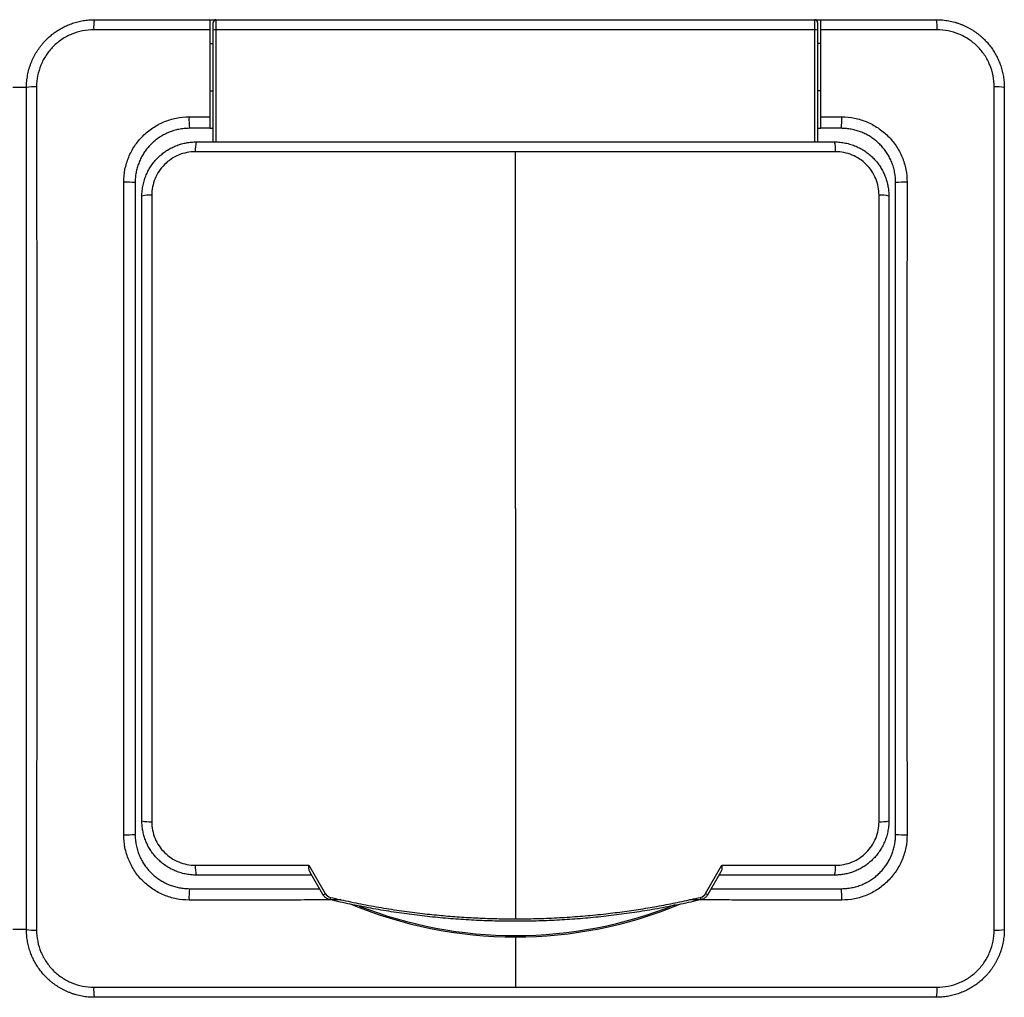
# Model space of a CAD drawing. Units: millimetres. Extents: x 15 to 782, y 5 to 415.
# Drawn here: x 195 to 268, y 202 to 274 of the extents above; entities that cross this region are included whole.
import ezdxf

# ---------------------------------------------------------------- set-up
doc = ezdxf.new("R2010")
doc.units = ezdxf.units.MM

msp = doc.modelspace()

# ---------------------------------------------------------------- linework, layer by layer
at = {"color": 7, "linetype": 'Continuous'}
for p, q in [((209.136, 274.297), (209.586, 274.297)), ((209.386, 273.536), (209.386, 274.097)), ((209.586, 274.297), (209.586, 273.549)), ((209.586, 274.297), (253.686, 274.297)), ((253.686, 273.549), (253.686, 274.297)), ((253.686, 274.297), (254.136, 274.297)), ((253.886, 274.097), (253.886, 273.536)), ((209.386, 265.297), (209.386, 273.536)), ((209.586, 273.549), (209.586, 265.297)), ((253.686, 273.549), (209.586, 273.549)), ((253.686, 265.297), (253.686, 273.549)), ((253.886, 273.536), (253.886, 265.297)), ((209.136, 272.547), (209.386, 272.547)), ((254.136, 272.547), (253.886, 272.547)), ((195.636, 269.297), (194.636, 269.297)), ((209.136, 269.047), (209.386, 269.047)), ((254.136, 269.047), (253.886, 269.047)), ((209.136, 266.297), (209.386, 266.297)), ((253.886, 266.297), (254.136, 266.297)), ((208.136, 265.297), (255.136, 265.297)), ((231.636, 264.572), (208.068, 264.572)), ((231.636, 238.297), (231.636, 264.572)), ((255.203, 264.572), (231.636, 264.572)), ((204.136, 215.297), (204.136, 261.297)), ((204.859, 261.363), (204.859, 215.231)), ((258.412, 215.231), (258.412, 261.363)), ((259.136, 261.297), (259.136, 215.297)), ((231.636, 238.297), (231.636, 208.075)), ((208.068, 212.022), (216.426, 212.022)), ((216.426, 212.022), (217.627, 209.943)), ((245.645, 209.943), (246.845, 212.022)), ((246.845, 212.022), (255.203, 212.022)), ((216.636, 211.297), (208.136, 211.297)), ((217.463, 209.863), (216.499, 211.534)), ((246.772, 211.534), (245.808, 209.863)), ((255.136, 211.297), (246.636, 211.297)), ((195.636, 207.297), (194.636, 207.297)), ((231.636, 206.743), (231.636, 206.844)), ((231.636, 206.743), (231.636, 203.053))]:
    msp.add_line(p, q, dxfattribs=at)
for centre, radius, start, end in [((203.522, 273.73), 2.942, 168.88765, 183.43712), ((209.586, 274.097), 0.2, 90, 180), ((253.686, 274.097), 0.2, 0, 90), ((259.749, 273.73), 2.942, 356.56288, 11.11235), ((209.536, 272.771), 0.779, 86.33705, 101.11324), ((253.735, 272.771), 0.779, 78.88676, 93.66295), ((196.203, 266.41), 2.942, 86.56288, 101.11235), ((267.069, 266.41), 2.942, 78.88765, 93.43712), ((212.915, 266.919), 5.316, 177.67057, 186.72507), ((250.356, 266.919), 5.316, 353.27493, 2.32943), ((210.199, 264.74), 2.138, 164.9065, 184.52306), ((253.072, 264.74), 2.138, 355.47694, 15.0935), ((203.013, 257.017), 5.316, 83.27493, 92.32943), ((260.258, 257.017), 5.316, 87.67057, 96.72507), ((204.691, 259.194), 2.176, 85.5684, 104.79867), ((258.58, 259.194), 2.176, 75.20133, 94.4316), ((204.691, 217.4), 2.176, 255.20133, 274.4316), ((258.58, 217.4), 2.176, 265.5684, 284.79867), ((203.013, 219.576), 5.316, 267.67057, 276.72507), ((260.258, 219.576), 5.316, 263.27493, 272.32943), ((210.199, 211.854), 2.138, 175.47694, 195.0935), ((253.072, 211.854), 2.138, 344.9065, 4.52306), ((212.915, 209.674), 5.316, 173.27493, 182.32943), ((250.356, 209.674), 5.316, 357.67057, 6.72507), ((217.236, 210.534), 0.709, 288.69274, 303.42425), ((219.735, 209.21), 1.783, 165.4189, 171.13984), ((243.536, 209.21), 1.783, 8.86016, 14.5811), ((246.035, 210.534), 0.709, 236.57575, 251.30726), ((231.636, 238.297), 31.554, 247.17136, 270), ((231.636, 238.297), 31.453, 248.56255, 270), ((231.636, 238.297), 31.554, 270, 292.55134), ((231.636, 238.297), 31.453, 270, 291.93592), ((196.203, 210.184), 2.942, 258.88765, 273.43712), ((267.069, 210.184), 2.942, 266.56288, 281.11235), ((203.522, 202.864), 2.942, 176.56288, 191.11235), ((259.749, 202.864), 2.942, 348.88765, 3.43712)]:
    msp.add_arc(centre, radius, start, end, dxfattribs=at)
for points, knots in [([(195.636, 269.297), (195.637, 269.374), (195.639, 269.527), (195.655, 269.757), (195.681, 269.983), (195.717, 270.207), (195.763, 270.427), (195.819, 270.644), (195.883, 270.856), (195.956, 271.064), (196.038, 271.267), (196.128, 271.465), (196.226, 271.657), (196.331, 271.844), (196.443, 272.025), (196.562, 272.199), (196.688, 272.367), (196.819, 272.529), (196.955, 272.684), (197.136, 272.872), (197.368, 273.088), (197.662, 273.322), (197.976, 273.537), (198.311, 273.729), (198.663, 273.897), (199.033, 274.039), (199.417, 274.152), (199.815, 274.234), (200.222, 274.287), (200.497, 274.294), (200.636, 274.297)], [0, 0, 0, 0, 0.029451, 0.058703, 0.087756, 0.116611, 0.145266, 0.173723, 0.201982, 0.230043, 0.257906, 0.285571, 0.313039, 0.34031, 0.367384, 0.394262, 0.420943, 0.447428, 0.473717, 0.499811, 0.546956, 0.594735, 0.643151, 0.692204, 0.741897, 0.792231, 0.843207, 0.894826, 0.94709, 1, 1, 1, 1]), ([(209.136, 274.297), (209.136, 274.296), (209.136, 274.295), (209.136, 274.284), (209.136, 274.266), (209.136, 274.234), (209.136, 274.177), (209.136, 274.085), (209.136, 273.972), (209.136, 273.842), (209.136, 273.699), (209.136, 273.599), (209.136, 273.549)], [0, 0, 0, 0, 0.062283, 0.1243762, 0.186831, 0.2501894, 0.3736619, 0.5000017, 0.6227371, 0.7494012, 0.8745184, 1, 1, 1, 1]), ([(254.136, 273.549), (254.136, 273.574), (254.136, 273.624), (254.136, 273.697), (254.136, 273.769), (254.136, 273.862), (254.136, 273.97), (254.136, 274.083), (254.136, 274.176), (254.136, 274.244), (254.136, 274.289), (254.136, 274.294), (254.136, 274.297)], [0, 0, 0, 0, 0.062278, 0.124367, 0.186823, 0.250189, 0.373641, 0.499999, 0.622713, 0.749389, 0.874502, 1, 1, 1, 1]), ([(262.636, 274.297), (262.713, 274.296), (262.866, 274.294), (263.095, 274.277), (263.322, 274.251), (263.545, 274.215), (263.766, 274.169), (263.982, 274.114), (264.195, 274.049), (264.403, 273.976), (264.606, 273.894), (264.803, 273.804), (264.996, 273.707), (265.183, 273.601), (265.363, 273.489), (265.538, 273.37), (265.706, 273.245), (265.868, 273.114), (266.022, 272.977), (266.211, 272.797), (266.427, 272.564), (266.661, 272.271), (266.876, 271.956), (267.068, 271.622), (267.236, 271.269), (267.377, 270.899), (267.491, 270.515), (267.573, 270.118), (267.626, 269.71), (267.632, 269.435), (267.636, 269.297)], [0, 0, 0, 0, 0.029451, 0.058703, 0.087756, 0.116611, 0.145266, 0.173723, 0.201982, 0.230043, 0.257906, 0.285571, 0.313039, 0.34031, 0.367384, 0.394262, 0.420943, 0.447428, 0.473717, 0.499811, 0.546956, 0.594735, 0.643151, 0.692204, 0.741897, 0.792231, 0.843207, 0.894826, 0.94709, 1, 1, 1, 1]), ([(200.586, 273.554), (200.308, 273.554), (200.034, 273.527), (199.491, 273.419), (199.226, 273.338), (198.72, 273.128), (198.475, 272.997), (198.015, 272.69), (197.803, 272.515), (197.415, 272.127), (197.237, 271.91), (196.932, 271.453), (196.803, 271.211), (196.593, 270.702), (196.512, 270.434), (196.406, 269.897), (196.379, 269.624), (196.379, 269.347)], [0, 0, 0, 0, 0.125, 0.125, 0.25, 0.25, 0.375, 0.375, 0.5, 0.5, 0.625, 0.625, 0.75, 0.75, 0.875, 0.875, 1, 1, 1, 1]), ([(209.136, 273.549), (208.444, 273.549), (207.047, 273.55), (204.931, 273.551), (202.773, 273.552), (201.32, 273.553), (200.586, 273.554)], [0, 0, 0, 0, 0.242637, 0.489942, 0.742291, 1, 1, 1, 1]), ([(209.136, 273.549), (209.136, 272.473), (209.136, 271.398), (209.136, 270.187), (209.136, 270.056), (209.136, 269.79), (209.136, 269.392), (209.136, 268.462), (209.136, 267.666), (209.136, 267.135)], [0, 0, 0, 0, 0.5, 0.5, 0.5625, 0.5625, 0.625, 0.75, 1, 1, 1, 1]), ([(262.685, 273.554), (262.097, 273.553), (260.93, 273.553), (259.193, 273.552), (257.484, 273.551), (255.801, 273.55), (254.688, 273.549), (254.136, 273.549)], [0, 0, 0, 0, 0.206605, 0.409742, 0.609565, 0.806251, 1, 1, 1, 1]), ([(254.136, 267.135), (254.136, 268.205), (254.136, 269.277), (254.136, 271.414), (254.136, 272.482), (254.136, 273.549)], [0, 0, 0, 0, 0.5, 0.5, 1, 1, 1, 1]), ([(266.892, 269.347), (266.892, 269.624), (266.865, 269.899), (266.757, 270.442), (266.677, 270.707), (266.467, 271.213), (266.336, 271.458), (266.028, 271.918), (265.854, 272.129), (265.466, 272.517), (265.249, 272.695), (264.791, 273), (264.55, 273.129), (264.04, 273.34), (263.773, 273.42), (263.236, 273.527), (262.963, 273.554), (262.685, 273.554)], [0, 0, 0, 0, 0.125, 0.125, 0.25, 0.25, 0.375, 0.375, 0.5, 0.5, 0.625, 0.625, 0.75, 0.75, 0.875, 0.875, 1, 1, 1, 1]), ([(195.636, 207.297), (195.636, 212.46), (195.636, 217.625), (195.636, 227.957), (195.636, 233.124), (195.636, 243.46), (195.636, 248.628), (195.636, 258.968), (195.636, 264.135), (195.636, 269.297)], [0, 0, 0, 0, 0.25, 0.25, 0.5, 0.5, 0.75, 0.75, 1, 1, 1, 1]), ([(196.379, 269.347), (196.379, 268.736), (196.38, 267.526), (196.381, 265.726), (196.381, 263.954), (196.382, 262.21), (196.383, 260.492), (196.385, 258.798), (196.386, 257.125), (196.386, 255.471), (196.387, 253.07), (196.39, 249.935), (196.39, 246.049), (196.393, 242.175), (196.391, 238.294), (196.393, 234.413), (196.39, 230.54), (196.39, 226.655), (196.387, 222.831), (196.385, 219.024), (196.383, 215.21), (196.381, 211.273), (196.38, 208.606), (196.379, 207.247)], [0, 0, 0, 0, 0.029522, 0.05854, 0.087078, 0.115163, 0.142825, 0.170101, 0.197029, 0.223653, 0.250022, 0.312996, 0.375036, 0.437675, 0.500049, 0.562414, 0.625046, 0.687065, 0.750019, 0.809704, 0.870976, 0.934292, 1, 1, 1, 1]), ([(266.892, 207.247), (266.892, 207.857), (266.891, 209.068), (266.891, 210.868), (266.89, 212.64), (266.889, 214.383), (266.888, 216.101), (266.887, 217.796), (266.886, 219.469), (266.885, 221.123), (266.884, 223.524), (266.881, 226.659), (266.882, 230.545), (266.878, 234.419), (266.881, 238.3), (266.878, 242.18), (266.882, 246.054), (266.881, 249.939), (266.884, 253.762), (266.886, 257.57), (266.888, 261.384), (266.891, 265.321), (266.892, 267.988), (266.892, 269.347)], [0, 0, 0, 0, 0.029522, 0.05854, 0.087078, 0.115163, 0.142825, 0.170101, 0.197029, 0.223653, 0.250022, 0.312996, 0.375036, 0.437675, 0.500049, 0.562414, 0.625046, 0.687065, 0.750019, 0.809704, 0.870976, 0.934292, 1, 1, 1, 1]), ([(267.636, 269.297), (267.636, 264.134), (267.636, 258.969), (267.636, 248.637), (267.636, 243.47), (267.636, 233.134), (267.636, 227.965), (267.636, 217.626), (267.636, 212.459), (267.636, 207.297)], [0, 0, 0, 0, 0.25, 0.25, 0.5, 0.5, 0.75, 0.75, 1, 1, 1, 1]), ([(202.797, 262.329), (202.797, 262.646), (202.828, 262.958), (202.949, 263.572), (203.041, 263.878), (203.282, 264.46), (203.429, 264.736), (203.778, 265.258), (203.981, 265.506), (204.424, 265.949), (204.666, 266.149), (205.191, 266.5), (205.471, 266.649), (206.049, 266.889), (206.351, 266.981), (206.972, 267.105), (207.286, 267.136), (207.603, 267.136)], [0, 0, 0, 0, 0.125, 0.125, 0.25, 0.25, 0.375, 0.375, 0.5, 0.5, 0.625, 0.625, 0.75, 0.75, 0.875, 0.875, 1, 1, 1, 1]), ([(209.136, 267.135), (209.136, 267.107), (209.136, 267.053), (209.136, 266.973), (209.136, 266.894), (209.136, 266.791), (209.136, 266.669), (209.136, 266.541), (209.136, 266.435), (209.136, 266.357), (209.136, 266.306), (209.136, 266.3), (209.136, 266.297)], [0, 0, 0, 0, 0.062814, 0.125033, 0.187306, 0.250281, 0.374903, 0.499963, 0.624535, 0.749552, 0.874665, 1, 1, 1, 1]), ([(254.136, 266.297), (254.136, 266.298), (254.136, 266.299), (254.136, 266.312), (254.136, 266.332), (254.136, 266.369), (254.136, 266.435), (254.136, 266.541), (254.136, 266.669), (254.136, 266.814), (254.136, 266.972), (254.136, 267.08), (254.136, 267.135)], [0, 0, 0, 0, 0.062817, 0.125039, 0.187311, 0.25028, 0.374917, 0.499963, 0.624549, 0.749548, 0.874669, 1, 1, 1, 1]), ([(255.668, 267.136), (255.985, 267.136), (256.297, 267.105), (256.911, 266.983), (257.216, 266.891), (257.798, 266.65), (258.074, 266.503), (258.597, 266.155), (258.845, 265.952), (259.288, 265.509), (259.487, 265.267), (259.839, 264.741), (259.988, 264.462), (260.228, 263.884), (260.32, 263.581), (260.444, 262.96), (260.474, 262.646), (260.474, 262.329)], [0, 0, 0, 0, 0.125, 0.125, 0.25, 0.25, 0.375, 0.375, 0.5, 0.5, 0.625, 0.625, 0.75, 0.75, 0.875, 0.875, 1, 1, 1, 1]), ([(207.636, 266.297), (207.57, 266.296), (207.439, 266.294), (207.243, 266.279), (207.05, 266.255), (206.86, 266.223), (206.674, 266.181), (206.491, 266.131), (206.312, 266.073), (206.137, 266.007), (205.968, 265.934), (205.803, 265.854), (205.643, 265.767), (205.489, 265.674), (205.34, 265.574), (205.198, 265.47), (205.061, 265.36), (204.93, 265.245), (204.768, 265.09), (204.58, 264.886), (204.376, 264.623), (204.191, 264.34), (204.029, 264.038), (203.891, 263.717), (203.779, 263.38), (203.698, 263.029), (203.645, 262.666), (203.639, 262.421), (203.636, 262.297)], [0, 0, 0, 0, 0.0314472, 0.0626411, 0.0935817, 0.1242694, 0.1547042, 0.1848865, 0.2148164, 0.2444942, 0.2739201, 0.3030943, 0.332017, 0.3606886, 0.3891092, 0.4172792, 0.4451988, 0.4728682, 0.5002878, 0.5522292, 0.6050622, 0.6587886, 0.7134102, 0.7689286, 0.8253453, 0.8826618, 0.9408796, 1, 1, 1, 1]), ([(259.636, 262.297), (259.635, 262.363), (259.633, 262.494), (259.618, 262.689), (259.594, 262.882), (259.561, 263.072), (259.52, 263.259), (259.47, 263.442), (259.412, 263.621), (259.346, 263.795), (259.273, 263.965), (259.193, 264.13), (259.106, 264.289), (259.012, 264.444), (258.913, 264.592), (258.808, 264.735), (258.698, 264.872), (258.584, 265.002), (258.428, 265.164), (258.224, 265.352), (257.962, 265.556), (257.679, 265.741), (257.376, 265.904), (257.056, 266.042), (256.719, 266.153), (256.368, 266.235), (256.005, 266.287), (255.759, 266.294), (255.636, 266.297)], [0, 0, 0, 0, 0.031447, 0.062641, 0.093582, 0.124269, 0.154704, 0.184886, 0.214816, 0.244494, 0.27392, 0.303094, 0.332017, 0.360689, 0.389109, 0.417279, 0.445199, 0.472868, 0.500288, 0.552229, 0.605062, 0.658789, 0.71341, 0.768929, 0.825345, 0.882662, 0.94088, 1, 1, 1, 1]), ([(204.136, 261.297), (204.137, 261.366), (204.139, 261.503), (204.155, 261.707), (204.181, 261.909), (204.217, 262.108), (204.263, 262.303), (204.318, 262.495), (204.382, 262.683), (204.454, 262.866), (204.535, 263.044), (204.625, 263.217), (204.721, 263.384), (204.825, 263.545), (204.936, 263.7), (205.053, 263.848), (205.176, 263.99), (205.339, 264.16), (205.548, 264.353), (205.814, 264.56), (206.099, 264.746), (206.404, 264.908), (206.725, 265.046), (207.062, 265.156), (207.411, 265.236), (207.77, 265.287), (208.013, 265.294), (208.136, 265.297)], [0, 0, 0, 0, 0.032842, 0.065467, 0.097877, 0.130072, 0.162052, 0.193818, 0.22537, 0.25671, 0.287836, 0.318751, 0.349454, 0.379946, 0.410228, 0.4403, 0.470163, 0.499818, 0.552551, 0.605987, 0.66013, 0.714983, 0.770549, 0.82683, 0.883831, 0.941553, 1, 1, 1, 1]), ([(255.136, 265.297), (255.204, 265.296), (255.342, 265.294), (255.547, 265.277), (255.749, 265.251), (255.948, 265.215), (256.144, 265.169), (256.336, 265.114), (256.524, 265.05), (256.707, 264.977), (256.885, 264.896), (257.057, 264.807), (257.224, 264.71), (257.385, 264.606), (257.54, 264.496), (257.688, 264.379), (257.829, 264.256), (257.999, 264.094), (258.193, 263.884), (258.399, 263.618), (258.585, 263.331), (258.748, 263.027), (258.885, 262.705), (258.995, 262.369), (259.075, 262.02), (259.126, 261.661), (259.132, 261.419), (259.136, 261.297)], [0, 0, 0, 0, 0.032941, 0.065652, 0.098135, 0.13039, 0.162416, 0.194215, 0.225787, 0.257133, 0.288253, 0.319148, 0.349818, 0.380264, 0.410486, 0.440486, 0.470262, 0.499818, 0.552719, 0.606281, 0.660507, 0.715402, 0.770968, 0.827207, 0.884124, 0.941721, 1, 1, 1, 1]), ([(208.068, 264.572), (207.857, 264.572), (207.648, 264.551), (207.234, 264.468), (207.032, 264.407), (206.646, 264.247), (206.459, 264.147), (206.108, 263.912), (205.947, 263.779), (205.65, 263.483), (205.515, 263.317), (205.282, 262.968), (205.184, 262.784), (205.023, 262.395), (204.961, 262.192), (204.88, 261.782), (204.859, 261.574), (204.859, 261.363)], [0, 0, 0, 0, 0.125, 0.125, 0.25, 0.25, 0.375, 0.375, 0.5, 0.5, 0.625, 0.625, 0.75, 0.75, 0.875, 0.875, 1, 1, 1, 1]), ([(258.412, 261.363), (258.412, 261.574), (258.391, 261.783), (258.309, 262.197), (258.247, 262.399), (258.087, 262.785), (257.987, 262.972), (257.752, 263.323), (257.619, 263.485), (257.323, 263.781), (257.157, 263.916), (256.808, 264.149), (256.624, 264.248), (256.235, 264.408), (256.032, 264.47), (255.622, 264.551), (255.414, 264.572), (255.203, 264.572)], [0, 0, 0, 0, 0.125, 0.125, 0.25, 0.25, 0.375, 0.375, 0.5, 0.5, 0.625, 0.625, 0.75, 0.75, 0.875, 0.875, 1, 1, 1, 1]), ([(202.797, 214.265), (202.797, 214.967), (202.798, 216.356), (202.8, 218.416), (202.801, 220.432), (202.803, 222.41), (202.804, 224.354), (202.805, 226.648), (202.807, 229.29), (202.807, 232.296), (202.81, 235.293), (202.808, 238.295), (202.81, 241.298), (202.807, 244.296), (202.807, 247.302), (202.804, 250.591), (202.803, 254.216), (202.8, 258.222), (202.798, 260.94), (202.797, 262.329)], [0, 0, 0, 0, 0.043871, 0.08672, 0.12864, 0.169739, 0.210146, 0.25001, 0.312913, 0.374989, 0.437599, 0.499969, 0.562342, 0.624956, 0.687043, 0.749959, 0.83024, 0.913268, 1, 1, 1, 1]), ([(203.636, 262.297), (203.636, 258.298), (203.636, 254.298), (203.636, 246.296), (203.636, 242.296), (203.636, 234.295), (203.636, 230.295), (203.636, 222.295), (203.636, 218.296), (203.636, 214.297)], [0, 0, 0, 0, 0.25, 0.25, 0.5, 0.5, 0.75, 0.75, 1, 1, 1, 1]), ([(259.636, 214.297), (259.636, 218.295), (259.636, 222.296), (259.636, 230.297), (259.636, 234.298), (259.636, 242.299), (259.636, 246.299), (259.636, 254.298), (259.636, 258.298), (259.636, 262.297)], [0, 0, 0, 0, 0.25, 0.25, 0.5, 0.5, 0.75, 0.75, 1, 1, 1, 1]), ([(260.474, 262.329), (260.474, 261.627), (260.473, 260.238), (260.472, 258.178), (260.47, 256.161), (260.469, 254.184), (260.467, 252.24), (260.466, 249.946), (260.464, 247.304), (260.464, 244.298), (260.462, 241.301), (260.463, 238.298), (260.462, 235.296), (260.464, 232.298), (260.464, 229.292), (260.467, 226.002), (260.468, 222.378), (260.472, 218.372), (260.473, 215.654), (260.474, 214.265)], [0, 0, 0, 0, 0.043871, 0.08672, 0.12864, 0.169739, 0.210146, 0.25001, 0.312913, 0.374989, 0.437599, 0.499969, 0.562342, 0.624956, 0.687043, 0.749959, 0.83024, 0.913268, 1, 1, 1, 1]), ([(208.136, 211.297), (208.067, 211.298), (207.929, 211.3), (207.725, 211.316), (207.522, 211.342), (207.323, 211.379), (207.127, 211.424), (206.935, 211.48), (206.747, 211.544), (206.564, 211.617), (206.386, 211.698), (206.214, 211.787), (206.047, 211.884), (205.886, 211.987), (205.732, 212.098), (205.583, 212.215), (205.442, 212.338), (205.272, 212.5), (205.079, 212.71), (204.872, 212.976), (204.686, 213.263), (204.523, 213.567), (204.386, 213.889), (204.276, 214.225), (204.196, 214.574), (204.145, 214.933), (204.139, 215.175), (204.136, 215.297)], [0, 0, 0, 0, 0.032941, 0.065652, 0.098135, 0.13039, 0.162416, 0.194215, 0.225787, 0.257133, 0.288253, 0.319148, 0.349818, 0.380264, 0.410486, 0.440486, 0.470262, 0.499818, 0.552719, 0.606281, 0.660507, 0.715402, 0.770968, 0.827207, 0.884124, 0.941721, 1, 1, 1, 1]), ([(204.859, 215.231), (204.859, 215.02), (204.88, 214.811), (204.963, 214.397), (205.024, 214.195), (205.184, 213.808), (205.284, 213.622), (205.519, 213.271), (205.652, 213.109), (205.948, 212.813), (206.114, 212.678), (206.463, 212.445), (206.647, 212.346), (207.036, 212.186), (207.24, 212.124), (207.649, 212.043), (207.857, 212.022), (208.068, 212.022)], [0, 0, 0, 0, 0.125, 0.125, 0.25, 0.25, 0.375, 0.375, 0.5, 0.5, 0.625, 0.625, 0.75, 0.75, 0.875, 0.875, 1, 1, 1, 1]), ([(259.136, 215.297), (259.135, 215.228), (259.133, 215.091), (259.116, 214.887), (259.09, 214.685), (259.054, 214.486), (259.009, 214.291), (258.954, 214.099), (258.89, 213.911), (258.817, 213.728), (258.736, 213.55), (258.647, 213.377), (258.55, 213.21), (258.446, 213.049), (258.335, 212.894), (258.218, 212.746), (258.095, 212.604), (257.933, 212.433), (257.723, 212.24), (257.457, 212.034), (257.172, 211.848), (256.867, 211.686), (256.546, 211.548), (256.209, 211.438), (255.86, 211.358), (255.501, 211.307), (255.258, 211.3), (255.136, 211.297)], [0, 0, 0, 0, 0.0328417, 0.0654674, 0.0978773, 0.1300721, 0.1620522, 0.1938181, 0.2253704, 0.2567096, 0.2878362, 0.3187507, 0.3494538, 0.3799461, 0.410228, 0.4403002, 0.4701633, 0.4998179, 0.552551, 0.6059873, 0.6601302, 0.714983, 0.7705488, 0.8268305, 0.8838311, 0.9415534, 1, 1, 1, 1]), ([(255.203, 212.022), (255.414, 212.022), (255.623, 212.043), (256.037, 212.125), (256.239, 212.187), (256.625, 212.347), (256.812, 212.447), (257.163, 212.682), (257.325, 212.815), (257.621, 213.111), (257.756, 213.276), (257.989, 213.625), (258.088, 213.81), (258.248, 214.198), (258.31, 214.402), (258.391, 214.812), (258.412, 215.02), (258.412, 215.231)], [0, 0, 0, 0, 0.125, 0.125, 0.25, 0.25, 0.375, 0.375, 0.5, 0.5, 0.625, 0.625, 0.75, 0.75, 0.875, 0.875, 1, 1, 1, 1]), ([(207.603, 209.458), (207.286, 209.458), (206.974, 209.489), (206.36, 209.61), (206.055, 209.703), (205.473, 209.943), (205.197, 210.091), (204.674, 210.439), (204.427, 210.642), (203.983, 211.085), (203.784, 211.327), (203.432, 211.852), (203.283, 212.132), (203.043, 212.71), (202.951, 213.013), (202.828, 213.634), (202.797, 213.947), (202.797, 214.265)], [0, 0, 0, 0, 0.125, 0.125, 0.25, 0.25, 0.375, 0.375, 0.5, 0.5, 0.625, 0.625, 0.75, 0.75, 0.875, 0.875, 1, 1, 1, 1]), ([(203.636, 214.297), (203.637, 214.231), (203.638, 214.1), (203.653, 213.905), (203.677, 213.712), (203.71, 213.522), (203.751, 213.335), (203.801, 213.152), (203.859, 212.973), (203.925, 212.799), (203.998, 212.629), (204.079, 212.464), (204.166, 212.304), (204.259, 212.15), (204.358, 212.002), (204.463, 211.859), (204.573, 211.722), (204.688, 211.591), (204.843, 211.429), (205.047, 211.242), (205.309, 211.037), (205.592, 210.853), (205.895, 210.69), (206.216, 210.552), (206.553, 210.441), (206.904, 210.359), (207.266, 210.307), (207.512, 210.3), (207.636, 210.297)], [0, 0, 0, 0, 0.031447, 0.062641, 0.093582, 0.124269, 0.154704, 0.184886, 0.214816, 0.244494, 0.27392, 0.303094, 0.332017, 0.360689, 0.389109, 0.417279, 0.445199, 0.472868, 0.500288, 0.552229, 0.605062, 0.658789, 0.71341, 0.768929, 0.825345, 0.882662, 0.94088, 1, 1, 1, 1]), ([(255.636, 210.297), (255.701, 210.298), (255.832, 210.3), (256.028, 210.315), (256.221, 210.338), (256.411, 210.371), (256.597, 210.413), (256.78, 210.463), (256.959, 210.521), (257.134, 210.587), (257.304, 210.66), (257.468, 210.74), (257.628, 210.827), (257.782, 210.92), (257.931, 211.019), (258.074, 211.124), (258.21, 211.234), (258.341, 211.349), (258.503, 211.504), (258.691, 211.708), (258.895, 211.97), (259.08, 212.253), (259.242, 212.556), (259.381, 212.877), (259.492, 213.214), (259.573, 213.565), (259.626, 213.928), (259.632, 214.173), (259.636, 214.297)], [0, 0, 0, 0, 0.031447, 0.062641, 0.093582, 0.124269, 0.154704, 0.184886, 0.214816, 0.244494, 0.27392, 0.303094, 0.332017, 0.360689, 0.389109, 0.417279, 0.445199, 0.472868, 0.500288, 0.552229, 0.605062, 0.658789, 0.71341, 0.768929, 0.825345, 0.882662, 0.94088, 1, 1, 1, 1]), ([(260.474, 214.265), (260.474, 213.947), (260.444, 213.635), (260.322, 213.021), (260.23, 212.716), (259.989, 212.134), (259.842, 211.858), (259.493, 211.335), (259.29, 211.088), (258.847, 210.644), (258.605, 210.445), (258.08, 210.094), (257.8, 209.944), (257.222, 209.705), (256.92, 209.613), (256.299, 209.489), (255.985, 209.458), (255.668, 209.458)], [0, 0, 0, 0, 0.125, 0.125, 0.25, 0.25, 0.375, 0.375, 0.5, 0.5, 0.625, 0.625, 0.75, 0.75, 0.875, 0.875, 1, 1, 1, 1]), ([(216.499, 211.534), (216.491, 211.548), (216.476, 211.577), (216.459, 211.629), (216.445, 211.688), (216.436, 211.751), (216.431, 211.818), (216.428, 211.88), (216.426, 211.949), (216.426, 211.995), (216.426, 212.022)], [0, 0, 0, 0, 0.111793, 0.231902, 0.360985, 0.499576, 0.617329, 0.749854, 0.853267, 1, 1, 1, 1]), ([(246.845, 212.022), (246.845, 211.997), (246.845, 211.951), (246.844, 211.891), (246.841, 211.826), (246.834, 211.737), (246.817, 211.63), (246.787, 211.564), (246.772, 211.534)], [0, 0, 0, 0, 0.137053, 0.248483, 0.334294, 0.50082, 0.768264, 1, 1, 1, 1]), ([(207.636, 210.297), (210.131, 210.297), (213.323, 210.297), (216.516, 210.297), (217.213, 210.297)], [0, 0, 0, 0, 0.781898, 1, 1, 1, 1]), ([(246.058, 210.297), (247.29, 210.297), (250.483, 210.297), (253.675, 210.297), (255.636, 210.297)], [0, 0, 0, 0, 0.385638, 1, 1, 1, 1]), ([(217.973, 209.484), (217.943, 209.492), (217.885, 209.508), (217.8, 209.545), (217.72, 209.591), (217.644, 209.646), (217.576, 209.71), (217.514, 209.782), (217.48, 209.836), (217.463, 209.863)], [0, 0, 0, 0, 0.139573, 0.280219, 0.421952, 0.564785, 0.708729, 0.853797, 1, 1, 1, 1]), ([(218.009, 209.659), (218.258, 209.601), (218.755, 209.486), (219.503, 209.325), (220.253, 209.174), (221.005, 209.032), (221.759, 208.9), (222.515, 208.778), (223.272, 208.665), (224.032, 208.562), (224.993, 208.444), (226.157, 208.323), (227.524, 208.212), (228.893, 208.134), (230.263, 208.085), (231.178, 208.078), (231.636, 208.075)], [0, 0, 0, 0, 0.055704, 0.111385, 0.167051, 0.222712, 0.278376, 0.334052, 0.389749, 0.445477, 0.501243, 0.601028, 0.700744, 0.800444, 0.900179, 1, 1, 1, 1]), ([(231.636, 208.075), (231.89, 208.076), (232.398, 208.078), (233.159, 208.093), (233.921, 208.118), (234.681, 208.152), (235.441, 208.196), (236.2, 208.249), (236.959, 208.313), (237.717, 208.386), (238.68, 208.491), (239.844, 208.64), (241.208, 208.846), (242.566, 209.084), (243.918, 209.352), (244.814, 209.556), (245.262, 209.659)], [0, 0, 0, 0, 0.055437, 0.110841, 0.166221, 0.221585, 0.276942, 0.332302, 0.387672, 0.443062, 0.498481, 0.598884, 0.699185, 0.799437, 0.899691, 1, 1, 1, 1]), ([(245.808, 209.863), (245.793, 209.839), (245.764, 209.792), (245.711, 209.728), (245.653, 209.669), (245.59, 209.617), (245.522, 209.573), (245.45, 209.535), (245.376, 209.505), (245.324, 209.491), (245.298, 209.484)], [0, 0, 0, 0, 0.127991, 0.255111, 0.381369, 0.506772, 0.631328, 0.755045, 0.877933, 1, 1, 1, 1]), ([(218.814, 209.466), (218.097, 209.465), (216.65, 209.464), (214.459, 209.463), (212.222, 209.461), (209.931, 209.46), (208.386, 209.459), (207.603, 209.458)], [0, 0, 0, 0, 0.1918575, 0.3870375, 0.5863531, 0.7904871, 1, 1, 1, 1]), ([(231.636, 207.897), (231.381, 207.898), (230.873, 207.9), (230.11, 207.915), (229.346, 207.939), (228.583, 207.974), (227.82, 208.018), (227.058, 208.071), (226.295, 208.135), (225.533, 208.209), (224.772, 208.292), (224.012, 208.385), (223.252, 208.488), (222.494, 208.601), (221.737, 208.723), (220.981, 208.856), (220.226, 208.998), (219.473, 209.15), (218.722, 209.311), (218.222, 209.427), (217.973, 209.484)], [0, 0, 0, 0, 0.055331, 0.110687, 0.16607, 0.221479, 0.276913, 0.332375, 0.387863, 0.443377, 0.498918, 0.554485, 0.61008, 0.665701, 0.721349, 0.777025, 0.832728, 0.888458, 0.944215, 1, 1, 1, 1]), ([(245.298, 209.484), (245.049, 209.427), (244.549, 209.311), (243.798, 209.15), (243.045, 208.998), (242.29, 208.856), (241.534, 208.723), (240.777, 208.601), (240.019, 208.488), (239.259, 208.385), (238.499, 208.292), (237.738, 208.209), (236.976, 208.135), (236.214, 208.071), (235.451, 208.018), (234.688, 207.974), (233.925, 207.939), (233.162, 207.915), (232.399, 207.9), (231.89, 207.898), (231.636, 207.897)], [0, 0, 0, 0, 0.055785, 0.111542, 0.167272, 0.222975, 0.278651, 0.334299, 0.38992, 0.445515, 0.501082, 0.556623, 0.612137, 0.667625, 0.723087, 0.778521, 0.83393, 0.889313, 0.944669, 1, 1, 1, 1]), ([(255.668, 209.458), (255.014, 209.459), (253.721, 209.459), (251.801, 209.461), (249.92, 209.462), (248.073, 209.463), (246.256, 209.465), (245.054, 209.465), (244.458, 209.466)], [0, 0, 0, 0, 0.174981, 0.3461677, 0.5138673, 0.6784446, 0.8403255, 1, 1, 1, 1]), ([(200.636, 202.297), (200.559, 202.298), (200.405, 202.3), (200.176, 202.316), (199.949, 202.342), (199.726, 202.379), (199.505, 202.425), (199.289, 202.48), (199.076, 202.544), (198.869, 202.618), (198.666, 202.7), (198.468, 202.79), (198.275, 202.887), (198.089, 202.992), (197.908, 203.105), (197.733, 203.224), (197.565, 203.349), (197.404, 203.48), (197.249, 203.617), (197.061, 203.797), (196.845, 204.03), (196.61, 204.323), (196.396, 204.638), (196.203, 204.972), (196.035, 205.325), (195.894, 205.694), (195.781, 206.079), (195.698, 206.476), (195.645, 206.883), (195.639, 207.158), (195.636, 207.297)], [0, 0, 0, 0, 0.029451, 0.058703, 0.087756, 0.116611, 0.145266, 0.173723, 0.201982, 0.230043, 0.257906, 0.285571, 0.313039, 0.34031, 0.367384, 0.394262, 0.420943, 0.447428, 0.473717, 0.499811, 0.546956, 0.594735, 0.643151, 0.692204, 0.741897, 0.792231, 0.843207, 0.894826, 0.94709, 1, 1, 1, 1]), ([(196.379, 207.247), (196.379, 206.97), (196.406, 206.695), (196.514, 206.152), (196.595, 205.887), (196.804, 205.381), (196.935, 205.136), (197.243, 204.676), (197.417, 204.465), (197.806, 204.076), (198.022, 203.899), (198.48, 203.594), (198.721, 203.465), (199.231, 203.254), (199.498, 203.174), (200.035, 203.067), (200.308, 203.04), (200.586, 203.04)], [0, 0, 0, 0, 0.125, 0.125, 0.25, 0.25, 0.375, 0.375, 0.5, 0.5, 0.625, 0.625, 0.75, 0.75, 0.875, 0.875, 1, 1, 1, 1]), ([(267.636, 207.297), (267.635, 207.22), (267.633, 207.066), (267.616, 206.837), (267.59, 206.611), (267.554, 206.387), (267.508, 206.167), (267.453, 205.95), (267.388, 205.738), (267.315, 205.53), (267.233, 205.327), (267.143, 205.129), (267.045, 204.937), (266.94, 204.75), (266.828, 204.569), (266.709, 204.395), (266.584, 204.227), (266.452, 204.065), (266.316, 203.91), (266.135, 203.722), (265.903, 203.506), (265.609, 203.271), (265.295, 203.057), (264.96, 202.865), (264.608, 202.697), (264.238, 202.555), (263.854, 202.442), (263.457, 202.36), (263.049, 202.307), (262.774, 202.3), (262.636, 202.297)], [0, 0, 0, 0, 0.029451, 0.058703, 0.087756, 0.116611, 0.145266, 0.173723, 0.201982, 0.230043, 0.257906, 0.285571, 0.313039, 0.34031, 0.367384, 0.394262, 0.420943, 0.447428, 0.473717, 0.499811, 0.546956, 0.594735, 0.643151, 0.692204, 0.741897, 0.792231, 0.843207, 0.894826, 0.94709, 1, 1, 1, 1]), ([(262.685, 203.04), (262.963, 203.04), (263.237, 203.067), (263.781, 203.175), (264.045, 203.256), (264.551, 203.466), (264.796, 203.596), (265.256, 203.904), (265.468, 204.078), (265.856, 204.467), (266.034, 204.684), (266.339, 205.141), (266.468, 205.383), (266.678, 205.892), (266.759, 206.159), (266.865, 206.697), (266.892, 206.97), (266.892, 207.247)], [0, 0, 0, 0, 0.125, 0.125, 0.25, 0.25, 0.375, 0.375, 0.5, 0.5, 0.625, 0.625, 0.75, 0.75, 0.875, 0.875, 1, 1, 1, 1]), ([(200.586, 203.04), (201.196, 203.041), (202.406, 203.041), (204.207, 203.042), (205.978, 203.043), (207.721, 203.044), (209.439, 203.045), (211.133, 203.046), (212.806, 203.047), (214.461, 203.048), (216.861, 203.049), (219.996, 203.051), (223.881, 203.051), (227.755, 203.054), (230.344, 203.053), (231.636, 203.053)], [0, 0, 0, 0, 0.0590378, 0.1170684, 0.1741385, 0.2303025, 0.2856224, 0.3401683, 0.3940191, 0.4472626, 0.4999958, 0.6259313, 0.7499995, 0.8752658, 1, 1, 1, 1]), ([(231.636, 203.053), (232.498, 203.053), (234.22, 203.054), (236.809, 203.053), (239.82, 203.051), (243.276, 203.051), (247.1, 203.048), (250.907, 203.047), (254.721, 203.044), (258.659, 203.042), (261.327, 203.041), (262.685, 203.04)], [0, 0, 0, 0, 0.0832462, 0.166299, 0.2500189, 0.3740683, 0.4999886, 0.6193704, 0.741927, 0.868571, 1, 1, 1, 1]), ([(262.636, 202.297), (257.472, 202.297), (252.307, 202.297), (241.976, 202.297), (236.809, 202.297), (226.473, 202.297), (221.304, 202.297), (210.964, 202.297), (205.798, 202.297), (200.636, 202.297)], [0, 0, 0, 0, 0.25, 0.25, 0.5, 0.5, 0.75, 0.75, 1, 1, 1, 1])]:
    msp.add_open_spline(points, degree=3, knots=knots, dxfattribs=at)
for points in [[(200.636, 274.297), (203.467, 274.297), (206.301, 274.297), (209.136, 274.297)], [(254.136, 274.297), (256.97, 274.297), (259.804, 274.297), (262.636, 274.297)], [(207.603, 267.136), (208.114, 267.135), (208.625, 267.135), (209.136, 267.135)], [(254.136, 267.135), (254.646, 267.135), (255.157, 267.135), (255.668, 267.136)], [(209.136, 266.297), (208.636, 266.297), (208.136, 266.297), (207.636, 266.297)], [(255.636, 266.297), (255.136, 266.297), (254.636, 266.297), (254.136, 266.297)], [(217.627, 209.943), (217.709, 209.801), (217.849, 209.696), (218.009, 209.659)], [(245.262, 209.659), (245.422, 209.696), (245.562, 209.801), (245.645, 209.943)]]:
    msp.add_open_spline(points, degree=3, dxfattribs=at)

doc.saveas('drawing.dxf')
